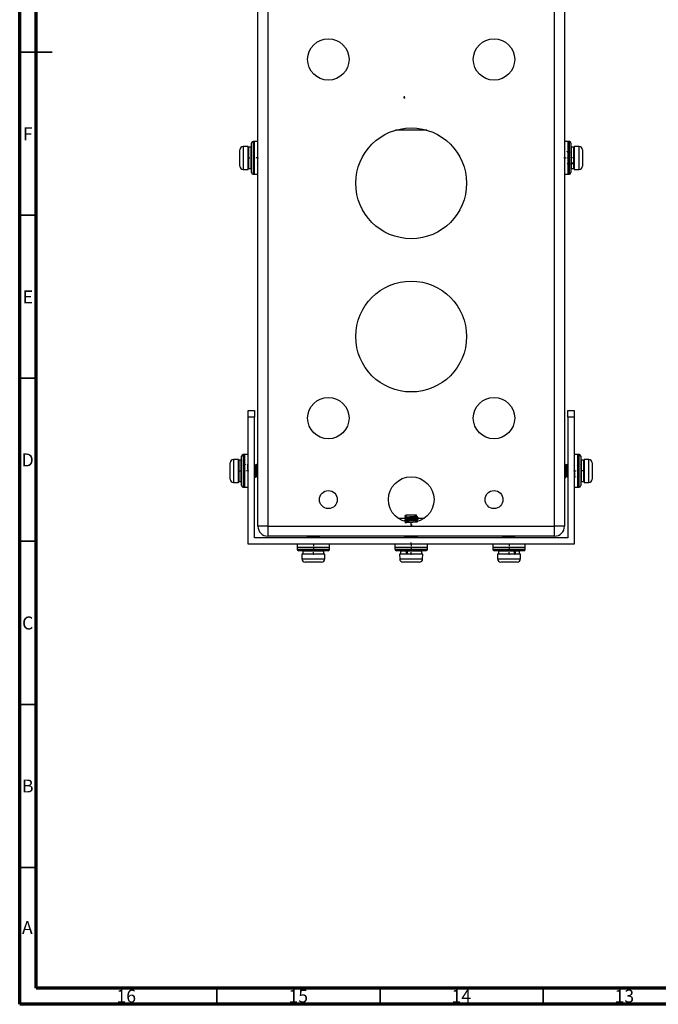
# Model space of a CAD drawing. Units: millimetres. Extents: x 0.015 to 0.898, y 0.005 to 0.589.
# Drawn here: x 0.015 to 0.211, y 0.005 to 0.307 of the extents above; entities that cross this region are included whole.
import ezdxf

# ---------------------------------------------------------------- set-up
doc = ezdxf.new("R2010")
doc.units = ezdxf.units.MM
doc.header["$PDSIZE"] = -1
doc.styles.add('SLDTEXTSTYLE0', font='TXT', dxfattribs={"width": 0.75, "bigfont": 'bigfont'})

msp = doc.modelspace()

# ---------------------------------------------------------------- linework, layer by layer
at = {"color": 7, "linetype": 'Continuous', "lineweight": 70}
for p, q in [((0.015, 0.005), (0.015, 0.589)), ((0.02, 0.01), (0.02, 0.584)), ((0.831, 0.01), (0.02, 0.01)), ((0.836, 0.005), (0.015, 0.005))]:
    msp.add_line(p, q, dxfattribs=at)
at = {"color": 7, "linetype": 'Continuous', "lineweight": 25}
for p, q in [((0.08805, 0.1516), (0.08805, 0.4511)), ((0.09105, 0.4511), (0.09105, 0.1516)), ((0.17905, 0.1516), (0.17905, 0.4511)), ((0.18205, 0.4511), (0.18205, 0.1516)), ((0.13988, 0.2731), (0.13022, 0.2731)), ((0.08605, 0.26838), (0.08605, 0.2691)), ((0.08705, 0.2696), (0.08655, 0.2696)), ((0.08655, 0.2696), (0.08655, 0.2688)), ((0.08655, 0.2688), (0.08655, 0.2596)), ((0.08805, 0.2696), (0.08705, 0.2696)), ((0.08705, 0.26052), (0.08705, 0.2696)), ((0.08705, 0.2688), (0.08705, 0.2696)), ((0.08705, 0.2596), (0.08705, 0.2688)), ((0.18305, 0.2696), (0.18205, 0.2696)), ((0.18355, 0.2696), (0.18305, 0.2696)), ((0.18305, 0.2696), (0.18305, 0.2596)), ((0.18305, 0.2696), (0.18305, 0.26671)), ((0.18355, 0.26671), (0.18355, 0.2696)), ((0.18405, 0.2691), (0.18405, 0.2665)), ((0.08255, 0.26208), (0.08255, 0.26712)), ((0.08505, 0.26814), (0.08353, 0.26812)), ((0.08353, 0.26812), (0.08353, 0.26538)), ((0.08505, 0.26106), (0.08505, 0.26814)), ((0.08595, 0.26785), (0.08515, 0.26785)), ((0.08515, 0.26785), (0.08515, 0.26135)), ((0.08595, 0.26135), (0.08595, 0.26785)), ((0.08605, 0.2601), (0.08605, 0.26838)), ((0.08707, 0.26659), (0.08703, 0.26659)), ((0.18207, 0.26662), (0.18205, 0.26659)), ((0.18305, 0.26671), (0.18305, 0.2596)), ((0.18355, 0.2596), (0.18355, 0.26671)), ((0.18405, 0.2665), (0.18405, 0.2601)), ((0.18495, 0.26785), (0.18415, 0.26785)), ((0.18415, 0.26785), (0.18415, 0.26313)), ((0.18495, 0.26313), (0.18495, 0.26785)), ((0.18657, 0.26812), (0.18505, 0.26814)), ((0.18505, 0.26814), (0.18505, 0.26106)), ((0.18657, 0.26789), (0.18657, 0.26812)), ((0.18657, 0.26108), (0.18657, 0.26789)), ((0.18755, 0.26712), (0.18755, 0.26208)), ((0.08353, 0.26538), (0.08353, 0.26108)), ((0.18415, 0.26313), (0.18495, 0.26313)), ((0.18415, 0.26286), (0.18495, 0.26286)), ((0.18415, 0.26286), (0.18415, 0.26135)), ((0.18495, 0.26135), (0.18495, 0.26286)), ((0.08353, 0.26108), (0.08505, 0.26106)), ((0.08515, 0.26135), (0.08595, 0.26135)), ((0.08705, 0.2596), (0.08705, 0.26052)), ((0.18415, 0.26135), (0.18495, 0.26135)), ((0.18505, 0.26106), (0.18657, 0.26108)), ((0.08655, 0.2596), (0.08705, 0.2596)), ((0.08705, 0.2596), (0.08805, 0.2596)), ((0.18205, 0.2596), (0.18305, 0.2596)), ((0.18305, 0.2596), (0.18355, 0.2596)), ((0.08505, 0.1851), (0.08505, 0.1871)), ((0.08505, 0.1871), (0.08705, 0.1871)), ((0.08705, 0.1851), (0.08505, 0.1851)), ((0.08505, 0.1461), (0.08505, 0.1851)), ((0.08705, 0.1871), (0.08705, 0.1851)), ((0.08705, 0.1481), (0.08705, 0.1851)), ((0.18305, 0.1851), (0.18305, 0.1871)), ((0.18305, 0.1871), (0.18505, 0.1871)), ((0.18505, 0.1851), (0.18305, 0.1851)), ((0.18305, 0.1851), (0.18305, 0.1481)), ((0.18505, 0.1871), (0.18505, 0.1851)), ((0.18505, 0.1851), (0.18505, 0.1461)), ((0.08205, 0.17214), (0.08053, 0.17212)), ((0.08205, 0.16506), (0.08205, 0.17214)), ((0.08305, 0.1641), (0.08305, 0.1731)), ((0.08405, 0.1736), (0.08355, 0.1736)), ((0.08355, 0.1736), (0.08355, 0.1636)), ((0.08505, 0.1736), (0.08405, 0.1736)), ((0.08405, 0.16893), (0.08405, 0.1736)), ((0.08405, 0.1636), (0.08405, 0.1736)), ((0.18605, 0.1736), (0.18505, 0.1736)), ((0.18655, 0.1736), (0.18605, 0.1736)), ((0.18605, 0.1736), (0.18605, 0.16825)), ((0.18605, 0.1736), (0.18605, 0.1636)), ((0.18655, 0.1636), (0.18655, 0.1736)), ((0.18705, 0.1731), (0.18705, 0.1641)), ((0.18957, 0.17212), (0.18805, 0.17214)), ((0.18805, 0.17214), (0.18805, 0.16506)), ((0.07955, 0.16608), (0.07955, 0.17112)), ((0.08053, 0.17212), (0.08053, 0.17193)), ((0.08053, 0.17193), (0.08053, 0.16508)), ((0.08295, 0.17185), (0.08215, 0.17185)), ((0.08215, 0.17185), (0.08215, 0.16535)), ((0.08295, 0.16535), (0.08295, 0.17185)), ((0.0831, 0.17014), (0.08305, 0.17023)), ((0.08505, 0.17046), (0.08496, 0.17062)), ((0.08744, 0.17025), (0.08727, 0.17025)), ((0.08805, 0.17025), (0.08797, 0.17025)), ((0.18249, 0.17025), (0.18231, 0.17025)), ((0.18279, 0.17061), (0.1828, 0.17062)), ((0.18305, 0.17025), (0.18301, 0.17025)), ((0.18304, 0.1702), (0.18305, 0.17014)), ((0.18514, 0.1702), (0.18505, 0.17035)), ((0.18795, 0.17185), (0.18715, 0.17185)), ((0.18715, 0.17185), (0.18715, 0.16535)), ((0.18795, 0.16535), (0.18795, 0.17185)), ((0.18957, 0.16526), (0.18957, 0.17212)), ((0.19055, 0.17112), (0.19055, 0.16608)), ((0.08405, 0.1636), (0.08405, 0.16893)), ((0.08496, 0.167), (0.08505, 0.16685)), ((0.08706, 0.167), (0.08705, 0.16706)), ((0.08705, 0.16695), (0.08709, 0.16695)), ((0.08731, 0.16659), (0.0873, 0.16657)), ((0.08762, 0.16695), (0.08779, 0.16695)), ((0.18205, 0.16695), (0.18213, 0.16695)), ((0.18266, 0.16695), (0.18283, 0.16695)), ((0.18505, 0.16674), (0.18514, 0.16658)), ((0.18605, 0.16825), (0.18605, 0.1636)), ((0.187, 0.16705), (0.18705, 0.16696)), ((0.08053, 0.16508), (0.08205, 0.16506)), ((0.08215, 0.16535), (0.08295, 0.16535)), ((0.08355, 0.1636), (0.08405, 0.1636)), ((0.08405, 0.1636), (0.08505, 0.1636)), ((0.18505, 0.1636), (0.18605, 0.1636)), ((0.18605, 0.1636), (0.18655, 0.1636)), ((0.18715, 0.16535), (0.18795, 0.16535)), ((0.18805, 0.16506), (0.18957, 0.16508)), ((0.18957, 0.16508), (0.18957, 0.16526)), ((0.13099, 0.1541), (0.13305, 0.1541)), ((0.1334, 0.15496), (0.1331, 0.15478)), ((0.1331, 0.15478), (0.1331, 0.15469)), ((0.1331, 0.15469), (0.1334, 0.15451)), ((0.1334, 0.1551), (0.1334, 0.15434)), ((0.1334, 0.1551), (0.13664, 0.1551)), ((0.13664, 0.1551), (0.1367, 0.1551)), ((0.1367, 0.15468), (0.1367, 0.1551)), ((0.1367, 0.15398), (0.1367, 0.15415)), ((0.1367, 0.1541), (0.13911, 0.1541)), ((0.09105, 0.1516), (0.08805, 0.1516)), ((0.09105, 0.1516), (0.17905, 0.1516)), ((0.09105, 0.1516), (0.09105, 0.1486)), ((0.1334, 0.1538), (0.1334, 0.15364)), ((0.1334, 0.1531), (0.1334, 0.153)), ((0.1367, 0.15328), (0.1367, 0.15345)), ((0.13706, 0.15307), (0.13705, 0.15306)), ((0.17905, 0.1486), (0.17905, 0.1516)), ((0.18205, 0.1516), (0.17905, 0.1516)), ((0.18305, 0.1481), (0.08705, 0.1481)), ((0.17905, 0.1486), (0.09105, 0.1486)), ((0.1034, 0.14839), (0.1034, 0.14822)), ((0.1067, 0.14857), (0.1067, 0.1486)), ((0.13317, 0.1486), (0.13303, 0.14852)), ((0.1334, 0.1482), (0.1334, 0.1481)), ((0.13669, 0.14854), (0.13679, 0.1486)), ((0.1367, 0.14838), (0.1367, 0.14855)), ((0.1667, 0.14827), (0.1667, 0.14844)), ((0.18505, 0.1461), (0.08505, 0.1461)), ((0.10005, 0.1461), (0.10005, 0.1451)), ((0.10005, 0.1451), (0.10005, 0.1446)), ((0.10992, 0.1451), (0.10005, 0.1451)), ((0.10208, 0.1451), (0.10005, 0.1451)), ((0.11005, 0.1451), (0.10208, 0.1451)), ((0.11005, 0.1451), (0.10992, 0.1451)), ((0.11005, 0.1451), (0.11005, 0.1461)), ((0.11005, 0.1446), (0.11005, 0.1451)), ((0.13005, 0.1461), (0.13005, 0.1451)), ((0.13005, 0.1451), (0.13005, 0.1446)), ((0.14005, 0.1451), (0.13005, 0.1451)), ((0.13752, 0.1451), (0.13005, 0.1451)), ((0.14005, 0.1451), (0.13752, 0.1451)), ((0.14005, 0.1451), (0.14005, 0.1461)), ((0.14005, 0.1446), (0.14005, 0.1451)), ((0.16005, 0.1461), (0.16005, 0.1451)), ((0.16005, 0.1451), (0.16005, 0.1446)), ((0.17005, 0.1451), (0.16005, 0.1451)), ((0.17005, 0.1451), (0.17005, 0.1461)), ((0.17005, 0.1446), (0.17005, 0.1451)), ((0.10005, 0.1446), (0.10208, 0.1446)), ((0.10237, 0.1441), (0.10055, 0.1441)), ((0.10151, 0.1431), (0.10153, 0.14158)), ((0.10859, 0.1431), (0.10151, 0.1431)), ((0.1018, 0.144), (0.1018, 0.1432)), ((0.1083, 0.144), (0.1018, 0.144)), ((0.1018, 0.1432), (0.1083, 0.1432)), ((0.10208, 0.1446), (0.11005, 0.1446)), ((0.10955, 0.1441), (0.10237, 0.1441)), ((0.1083, 0.1432), (0.1083, 0.144)), ((0.10857, 0.14158), (0.10859, 0.1431)), ((0.13005, 0.1446), (0.13752, 0.1446)), ((0.13727, 0.1441), (0.13055, 0.1441)), ((0.13151, 0.1431), (0.13153, 0.14158)), ((0.13859, 0.1431), (0.13151, 0.1431)), ((0.1318, 0.144), (0.1318, 0.1432)), ((0.13354, 0.144), (0.1318, 0.144)), ((0.1318, 0.1432), (0.13354, 0.1432)), ((0.13354, 0.144), (0.13354, 0.1432)), ((0.13382, 0.144), (0.13382, 0.1432)), ((0.1383, 0.144), (0.13382, 0.144)), ((0.13382, 0.1432), (0.1383, 0.1432)), ((0.13955, 0.1441), (0.13727, 0.1441)), ((0.13752, 0.1446), (0.14005, 0.1446)), ((0.1383, 0.1432), (0.1383, 0.144)), ((0.13857, 0.14158), (0.13859, 0.1431)), ((0.16005, 0.1446), (0.17004, 0.1446)), ((0.16955, 0.1441), (0.16055, 0.1441)), ((0.16151, 0.1431), (0.16153, 0.14158)), ((0.16239, 0.1431), (0.16151, 0.1431)), ((0.1618, 0.144), (0.1618, 0.1432)), ((0.16666, 0.144), (0.1618, 0.144)), ((0.1618, 0.1432), (0.16666, 0.1432)), ((0.16859, 0.1431), (0.16239, 0.1431)), ((0.16666, 0.144), (0.16666, 0.1432)), ((0.16692, 0.144), (0.16692, 0.1432)), ((0.1683, 0.144), (0.16692, 0.144)), ((0.16692, 0.1432), (0.1683, 0.1432)), ((0.1683, 0.1432), (0.1683, 0.144)), ((0.16857, 0.14158), (0.16859, 0.1431)), ((0.17004, 0.1446), (0.17005, 0.1446)), ((0.10153, 0.14158), (0.10374, 0.14158)), ((0.10757, 0.1406), (0.10253, 0.1406)), ((0.10374, 0.14158), (0.10857, 0.14158)), ((0.13153, 0.14158), (0.13843, 0.14158)), ((0.13757, 0.1406), (0.13253, 0.1406)), ((0.13843, 0.14158), (0.13857, 0.14158)), ((0.16153, 0.14158), (0.16857, 0.14158)), ((0.16316, 0.1406), (0.16253, 0.1406)), ((0.16757, 0.1406), (0.16316, 0.1406))]:
    msp.add_line(p, q, dxfattribs=at)
at = {"color": 7, "linetype": 'Continuous', "lineweight": 35}
for p, q in [((0.015, 0.297), (0.025, 0.297)), ((0.02, 0.297), (0.015, 0.297)), ((0.02, 0.247), (0.015, 0.247)), ((0.02, 0.197), (0.015, 0.197)), ((0.02, 0.147), (0.015, 0.147)), ((0.02, 0.097), (0.015, 0.097)), ((0.02, 0.047), (0.015, 0.047)), ((0.0755, 0.01), (0.0755, 0.005)), ((0.1255, 0.01), (0.1255, 0.005)), ((0.1755, 0.01), (0.1755, 0.005))]:
    msp.add_line(p, q, dxfattribs=at)
at = {"color": 7, "linetype": 'Continuous'}
for p, q in [((0.133, 0.28301), (0.13273, 0.28301)), ((0.133, 0.28301), (0.133, 0.28355)), ((0.08505, 0.2646), (0.08505, 0.26454)), ((0.08505, 0.2646), (0.08559, 0.2646)), ((0.08705, 0.2646), (0.08651, 0.2646)), ((0.08705, 0.2646), (0.08705, 0.26474)), ((0.08805, 0.2646), (0.08751, 0.2646)), ((0.08805, 0.2646), (0.08805, 0.26475)), ((0.18205, 0.2646), (0.18205, 0.2648)), ((0.18205, 0.2646), (0.18259, 0.2646)), ((0.18305, 0.2646), (0.18305, 0.26435)), ((0.18305, 0.2646), (0.18359, 0.2646)), ((0.18505, 0.2646), (0.18451, 0.2646)), ((0.18505, 0.2646), (0.18505, 0.26435)), ((0.08205, 0.1686), (0.08205, 0.16834)), ((0.08205, 0.1686), (0.08259, 0.1686)), ((0.08405, 0.1686), (0.08351, 0.1686)), ((0.08405, 0.1686), (0.08405, 0.16848)), ((0.08505, 0.1686), (0.08451, 0.1686)), ((0.08505, 0.1686), (0.08505, 0.16887)), ((0.18505, 0.1686), (0.18505, 0.16833)), ((0.18505, 0.1686), (0.18559, 0.1686)), ((0.18605, 0.1686), (0.18605, 0.16872)), ((0.18605, 0.1686), (0.18659, 0.1686)), ((0.18805, 0.1686), (0.18751, 0.1686)), ((0.18805, 0.1686), (0.18805, 0.16885)), ((0.13505, 0.1521), (0.13505, 0.15264)), ((0.13505, 0.1521), (0.13532, 0.1521)), ((0.10505, 0.1451), (0.10483, 0.1451)), ((0.10505, 0.1461), (0.10499, 0.1461)), ((0.10505, 0.1461), (0.10505, 0.14556)), ((0.10505, 0.1451), (0.10505, 0.14456)), ((0.13505, 0.1461), (0.13478, 0.1461)), ((0.13505, 0.1451), (0.13482, 0.1451)), ((0.13505, 0.1461), (0.13505, 0.14664)), ((0.13505, 0.1461), (0.13526, 0.1461)), ((0.13505, 0.1461), (0.13505, 0.14556)), ((0.13505, 0.1451), (0.13505, 0.14456)), ((0.16505, 0.1451), (0.16504, 0.1451)), ((0.16505, 0.1461), (0.16531, 0.1461)), ((0.16505, 0.1461), (0.16505, 0.14556)), ((0.16505, 0.1451), (0.16505, 0.14456)), ((0.10505, 0.1431), (0.10501, 0.1431)), ((0.10505, 0.1431), (0.10505, 0.14364)), ((0.13505, 0.1431), (0.13479, 0.1431)), ((0.13505, 0.1431), (0.13505, 0.14364)), ((0.16505, 0.1431), (0.16485, 0.1431)), ((0.16505, 0.1431), (0.16505, 0.14364))]:
    msp.add_line(p, q, dxfattribs=at)
at = {"color": 7, "linetype": 'Continuous', "lineweight": 25}
for centre, radius in [((0.10965, 0.2948), 0.00635), ((0.16045, 0.2948), 0.00635), ((0.13505, 0.2568), 0.017), ((0.13505, 0.2098), 0.017), ((0.10965, 0.1848), 0.00635), ((0.16045, 0.1848), 0.00635), ((0.13505, 0.1598), 0.007), ((0.10965, 0.1598), 0.00275), ((0.16045, 0.1598), 0.00275)]:
    msp.add_circle(centre, radius, dxfattribs=at)
for centre, radius, start, end in [((0.08655, 0.2691), 0.0005, 90, 180), ((0.18355, 0.2691), 0.0005, 0, 90), ((0.08355, 0.26712), 0.001, 91, 180), ((0.08515, 0.26775), 0.0001, 90, 180), ((0.08595, 0.26775), 0.0001, 0, 90), ((0.18415, 0.26775), 0.0001, 90, 180), ((0.18495, 0.26775), 0.0001, 0, 90), ((0.18655, 0.26712), 0.001, 0, 89), ((0.08355, 0.26208), 0.001, 180, 269), ((0.08515, 0.26145), 0.0001, 180, 270), ((0.08595, 0.26145), 0.0001, 270, 0), ((0.08655, 0.2601), 0.0005, 180, 270), ((0.18355, 0.2601), 0.0005, 270, 0), ((0.18415, 0.26145), 0.0001, 180, 270), ((0.18495, 0.26145), 0.0001, 270, 0), ((0.18655, 0.26208), 0.001, 271, 0), ((0.08355, 0.1731), 0.0005, 90, 180), ((0.18655, 0.1731), 0.0005, 0, 90), ((0.08055, 0.17112), 0.001, 91, 180), ((0.08215, 0.17175), 0.0001, 90, 180), ((0.08295, 0.17175), 0.0001, 0, 90), ((0.18715, 0.17175), 0.0001, 90, 180), ((0.18795, 0.17175), 0.0001, 0, 90), ((0.18955, 0.17112), 0.001, 0, 89), ((0.08055, 0.16608), 0.001, 180, 269), ((0.08215, 0.16545), 0.0001, 180, 270), ((0.08295, 0.16545), 0.0001, 270, 0), ((0.08355, 0.1641), 0.0005, 180, 270), ((0.18655, 0.1641), 0.0005, 270, 0), ((0.18715, 0.16545), 0.0001, 180, 270), ((0.18795, 0.16545), 0.0001, 270, 0), ((0.18955, 0.16608), 0.001, 271, 0), ((0.09105, 0.1516), 0.003, 180, 270), ((0.17905, 0.1516), 0.003, 270, 0), ((0.10055, 0.1446), 0.0005, 180, 270), ((0.1082, 0.144), 0.0001, 0, 90), ((0.1082, 0.1432), 0.0001, 270, 0), ((0.10955, 0.1446), 0.0005, 270, 0), ((0.13055, 0.1446), 0.0005, 180, 270), ((0.1319, 0.144), 0.0001, 90, 180), ((0.1319, 0.1432), 0.0001, 180, 270), ((0.1382, 0.144), 0.0001, 0, 90), ((0.1382, 0.1432), 0.0001, 270, 0), ((0.13955, 0.1446), 0.0005, 270, 0), ((0.16055, 0.1446), 0.0005, 180, 270), ((0.1619, 0.144), 0.0001, 90, 180), ((0.1619, 0.1432), 0.0001, 180, 270), ((0.1682, 0.144), 0.0001, 0, 90), ((0.1682, 0.1432), 0.0001, 270, 0), ((0.16955, 0.1446), 0.0005, 270, 0), ((0.10253, 0.1416), 0.001, 181, 270), ((0.10757, 0.1416), 0.001, 270, 359), ((0.13253, 0.1416), 0.001, 181, 270), ((0.13757, 0.1416), 0.001, 270, 359), ((0.16253, 0.1416), 0.001, 181, 270), ((0.16757, 0.1416), 0.001, 270, 359)]:
    msp.add_arc(centre, radius, start, end, dxfattribs=at)
for points, knots in [([(0.1831, 0.26624), (0.18306, 0.2663), (0.18299, 0.26643), (0.18291, 0.26656), (0.18288, 0.26662)], [0, 0, 0, 0, 0.497797, 1, 1, 1, 1]), ([(0.18409, 0.26649), (0.18408, 0.26647), (0.18404, 0.26639), (0.18399, 0.26631), (0.18395, 0.26625)], [0, 0, 0, 0, 0.237882, 1, 1, 1, 1]), ([(0.08786, 0.26296), (0.0879, 0.2629), (0.08796, 0.26279), (0.08803, 0.26268), (0.08805, 0.26264)], [0, 0, 0, 0, 0.589992, 1, 1, 1, 1]), ([(0.1829, 0.26296), (0.18294, 0.26289), (0.18301, 0.26277), (0.18308, 0.26264), (0.18312, 0.26258)], [0, 0, 0, 0, 0.499845, 1, 1, 1, 1]), ([(0.18305, 0.26308), (0.18306, 0.26298), (0.18308, 0.26271), (0.18311, 0.26254), (0.18313, 0.26259), (0.18313, 0.26259)], [0, 0, 0, 0, 0.335634, 0.885041, 1, 1, 1, 1]), ([(0.1839, 0.26259), (0.18394, 0.26265), (0.18399, 0.26274), (0.18404, 0.26282), (0.18405, 0.26284)], [0, 0, 0, 0, 0.737436, 1, 1, 1, 1]), ([(0.18415, 0.26313), (0.18414, 0.26313), (0.18412, 0.26313), (0.18409, 0.26314), (0.18407, 0.26316), (0.18405, 0.26318), (0.18405, 0.26319), (0.18405, 0.2632)], [0, 0, 0, 0, 0.206949, 0.413809, 0.623206, 0.838292, 1, 1, 1, 1]), ([(0.18405, 0.26293), (0.18405, 0.26292), (0.18405, 0.26291), (0.18407, 0.26289), (0.1841, 0.26287), (0.18413, 0.26287), (0.18414, 0.26286), (0.18415, 0.26286)], [0, 0, 0, 0, 0.217701, 0.435444, 0.651988, 0.86625, 1, 1, 1, 1]), ([(0.18505, 0.2632), (0.18505, 0.26319), (0.18505, 0.26317), (0.18503, 0.26315), (0.185, 0.26314), (0.18497, 0.26313), (0.18496, 0.26313), (0.18495, 0.26313)], [0, 0, 0, 0, 0.223029, 0.446177, 0.665827, 0.879145, 1, 1, 1, 1]), ([(0.18495, 0.26286), (0.18496, 0.26287), (0.18498, 0.26287), (0.18501, 0.26288), (0.18504, 0.26289), (0.18505, 0.26291), (0.18505, 0.26293), (0.18505, 0.26293)], [0, 0, 0, 0, 0.211806, 0.423578, 0.636334, 0.851241, 1, 1, 1, 1]), ([(0.08609, 0.2626), (0.08609, 0.26259), (0.08608, 0.26251), (0.08606, 0.2626), (0.08604, 0.26268)], [0, 0, 0, 0, 0.1082416, 1, 1, 1, 1]), ([(0.08415, 0.17062), (0.08411, 0.17056), (0.08404, 0.17043), (0.08397, 0.17031), (0.08393, 0.17025)], [0, 0, 0, 0, 0.513814, 1, 1, 1, 1]), ([(0.08505, 0.16827), (0.08505, 0.16832), (0.08503, 0.16861), (0.085, 0.16919), (0.08496, 0.16989), (0.08491, 0.17039), (0.08488, 0.17064), (0.08486, 0.1706), (0.08486, 0.17059)], [0, 0, 0, 0, 0.04311, 0.259402, 0.481128, 0.705018, 0.920351, 1, 1, 1, 1]), ([(0.08505, 0.16979), (0.08505, 0.16981), (0.08503, 0.17007), (0.085, 0.17037), (0.08497, 0.17063), (0.08496, 0.1706), (0.08496, 0.1706)], [0, 0, 0, 0, 0.046409, 0.502564, 0.941284, 1, 1, 1, 1]), ([(0.08728, 0.16667), (0.08727, 0.1667), (0.08725, 0.16678), (0.08722, 0.16721), (0.08717, 0.16788), (0.08713, 0.16866), (0.08709, 0.1694), (0.08706, 0.16978), (0.08705, 0.16995)], [0, 0, 0, 0, 0.1026, 0.283925, 0.470641, 0.658339, 0.839228, 1, 1, 1, 1]), ([(0.08728, 0.17024), (0.08724, 0.1703), (0.08717, 0.17043), (0.08709, 0.17056), (0.08706, 0.17062)], [0, 0, 0, 0, 0.499826, 1, 1, 1, 1]), ([(0.0874, 0.16659), (0.08739, 0.16658), (0.08738, 0.16654), (0.08734, 0.16675), (0.0873, 0.1672), (0.08726, 0.16788), (0.08722, 0.16866), (0.08718, 0.16943), (0.08713, 0.17008), (0.08709, 0.17051), (0.08707, 0.17057), (0.08706, 0.1706)], [0, 0, 0, 0, 0.0215961, 0.1494391, 0.2722268, 0.3986653, 0.5257689, 0.6482617, 0.7757809, 0.9015252, 1, 1, 1, 1]), ([(0.08762, 0.16697), (0.08761, 0.16697), (0.08758, 0.16697), (0.08755, 0.16718), (0.08752, 0.16756), (0.08748, 0.16805), (0.08744, 0.16861), (0.0874, 0.16917), (0.08736, 0.16966), (0.08732, 0.17003), (0.0873, 0.17022), (0.08728, 0.17022), (0.08728, 0.17022)], [0, 0, 0, 0, 0.07473, 0.186271, 0.297799, 0.409262, 0.520794, 0.632332, 0.743796, 0.855318, 0.966863, 1, 1, 1, 1]), ([(0.08765, 0.17062), (0.08761, 0.17056), (0.08754, 0.17043), (0.08747, 0.17031), (0.08743, 0.17025)], [0, 0, 0, 0, 0.512998, 1, 1, 1, 1]), ([(0.08776, 0.167), (0.08775, 0.16705), (0.08773, 0.16715), (0.0877, 0.16746), (0.08767, 0.16785), (0.08763, 0.16831), (0.0876, 0.16878), (0.08757, 0.16924), (0.08754, 0.16965), (0.0875, 0.16998), (0.08747, 0.17018), (0.08745, 0.17027), (0.08744, 0.17024), (0.08744, 0.17024)], [0, 0, 0, 0, 0.099264, 0.195707, 0.295, 0.396333, 0.495461, 0.591978, 0.692449, 0.793492, 0.890944, 0.988812, 1, 1, 1, 1]), ([(0.08801, 0.16661), (0.088, 0.1666), (0.08798, 0.1666), (0.08794, 0.16692), (0.0879, 0.16748), (0.08785, 0.16822), (0.08781, 0.16901), (0.08777, 0.16974), (0.08772, 0.1703), (0.08769, 0.17062), (0.08766, 0.17061), (0.08765, 0.1706)], [0, 0, 0, 0, 0.075147, 0.194272, 0.310281, 0.430985, 0.548443, 0.665891, 0.786596, 0.90261, 1, 1, 1, 1]), ([(0.08805, 0.16676), (0.08804, 0.16682), (0.08802, 0.16697), (0.08799, 0.16749), (0.08794, 0.16821), (0.0879, 0.16901), (0.08786, 0.16974), (0.08781, 0.17029), (0.08778, 0.1706), (0.08776, 0.1706), (0.08775, 0.17059)], [0, 0, 0, 0, 0.082283, 0.218903, 0.361052, 0.499378, 0.637693, 0.779843, 0.916469, 1, 1, 1, 1]), ([(0.08798, 0.17024), (0.08794, 0.1703), (0.08787, 0.17043), (0.08779, 0.17056), (0.08776, 0.17062)], [0, 0, 0, 0, 0.499787, 1, 1, 1, 1]), ([(0.08805, 0.16976), (0.08805, 0.1698), (0.08803, 0.16998), (0.08801, 0.17016), (0.08799, 0.17021), (0.08798, 0.17022)], [0, 0, 0, 0, 0.130968, 0.629268, 1, 1, 1, 1]), ([(0.18205, 0.17043), (0.18206, 0.17038), (0.18208, 0.17023), (0.18212, 0.1697), (0.18216, 0.16898), (0.1822, 0.16819), (0.18224, 0.16745), (0.18229, 0.1669), (0.18232, 0.16659), (0.18235, 0.1666), (0.18235, 0.16661)], [0, 0, 0, 0, 0.082364, 0.219118, 0.361407, 0.499869, 0.63832, 0.78061, 0.91737, 1, 1, 1, 1]), ([(0.18209, 0.17059), (0.1821, 0.1706), (0.18213, 0.1706), (0.18216, 0.17028), (0.1822, 0.16971), (0.18225, 0.16898), (0.18229, 0.16819), (0.18233, 0.16745), (0.18238, 0.1669), (0.18241, 0.16657), (0.18244, 0.16659), (0.18245, 0.1666)], [0, 0, 0, 0, 0.0759607, 0.1950746, 0.311072, 0.4317639, 0.5492106, 0.6666469, 0.7873404, 0.9033429, 1, 1, 1, 1]), ([(0.18234, 0.1702), (0.1823, 0.17026), (0.18223, 0.17038), (0.18216, 0.1705), (0.18212, 0.17057)], [0, 0, 0, 0, 0.499089, 1, 1, 1, 1]), ([(0.18234, 0.1702), (0.18235, 0.17014), (0.18237, 0.17004), (0.1824, 0.16974), (0.18243, 0.16935), (0.18247, 0.16889), (0.1825, 0.16841), (0.18253, 0.16795), (0.18256, 0.16754), (0.1826, 0.16721), (0.18263, 0.16702), (0.18265, 0.16693), (0.18266, 0.16695), (0.18266, 0.16696)], [0, 0, 0, 0, 0.0995582, 0.1960666, 0.2954282, 0.3968297, 0.4960252, 0.5926082, 0.6931481, 0.7942598, 0.8917788, 0.9897136, 1, 1, 1, 1]), ([(0.1827, 0.17062), (0.18266, 0.17056), (0.18259, 0.17043), (0.18251, 0.17031), (0.18248, 0.17025)], [0, 0, 0, 0, 0.511696, 1, 1, 1, 1]), ([(0.18249, 0.17023), (0.18249, 0.17023), (0.18252, 0.17023), (0.18255, 0.17001), (0.18259, 0.16964), (0.18263, 0.16914), (0.18267, 0.16858), (0.1827, 0.16802), (0.18274, 0.16753), (0.18278, 0.16717), (0.1828, 0.16698), (0.18282, 0.16698), (0.18282, 0.16698)], [0, 0, 0, 0, 0.075598, 0.187133, 0.298655, 0.410114, 0.52164, 0.633172, 0.744631, 0.856147, 0.967687, 1, 1, 1, 1]), ([(0.18271, 0.17061), (0.18271, 0.17061), (0.18272, 0.17066), (0.18276, 0.17045), (0.1828, 0.16999), (0.18284, 0.16931), (0.18289, 0.16853), (0.18292, 0.16776), (0.18297, 0.16712), (0.18301, 0.16669), (0.18303, 0.16663), (0.18304, 0.1666)], [0, 0, 0, 0, 0.022475, 0.150308, 0.273086, 0.399515, 0.526608, 0.649092, 0.776601, 0.902335, 1, 1, 1, 1]), ([(0.18304, 0.1702), (0.183, 0.17026), (0.18293, 0.17038), (0.18286, 0.1705), (0.18282, 0.17057)], [0, 0, 0, 0, 0.49898, 1, 1, 1, 1]), ([(0.18282, 0.17053), (0.18283, 0.1705), (0.18285, 0.17042), (0.18288, 0.16998), (0.18293, 0.16931), (0.18297, 0.16854), (0.18301, 0.16779), (0.18304, 0.16742), (0.18305, 0.16724)], [0, 0, 0, 0, 0.103158, 0.28437, 0.47097, 0.658551, 0.839328, 1, 1, 1, 1]), ([(0.18619, 0.17062), (0.18616, 0.17056), (0.18609, 0.17043), (0.18601, 0.17031), (0.18598, 0.17025)], [0, 0, 0, 0, 0.513524, 1, 1, 1, 1]), ([(0.18699, 0.17059), (0.187, 0.1706), (0.18702, 0.17062), (0.18704, 0.17045), (0.18705, 0.17034)], [0, 0, 0, 0, 0.413068, 1, 1, 1, 1]), ([(0.08311, 0.16661), (0.0831, 0.1666), (0.08308, 0.16658), (0.08306, 0.16675), (0.08305, 0.16685)], [0, 0, 0, 0, 0.409959, 1, 1, 1, 1]), ([(0.08391, 0.16658), (0.08394, 0.16664), (0.08402, 0.16677), (0.08409, 0.16689), (0.08412, 0.16695)], [0, 0, 0, 0, 0.5135677, 1, 1, 1, 1]), ([(0.08706, 0.167), (0.0871, 0.16694), (0.08717, 0.16682), (0.08724, 0.16669), (0.08728, 0.16663)], [0, 0, 0, 0, 0.4989781, 1, 1, 1, 1]), ([(0.08741, 0.16658), (0.08744, 0.16664), (0.08751, 0.16676), (0.08759, 0.16689), (0.08762, 0.16695)], [0, 0, 0, 0, 0.511705, 1, 1, 1, 1]), ([(0.08776, 0.167), (0.0878, 0.16694), (0.08787, 0.16682), (0.08794, 0.16669), (0.08798, 0.16663)], [0, 0, 0, 0, 0.4990877, 1, 1, 1, 1]), ([(0.18205, 0.16743), (0.18205, 0.1674), (0.18207, 0.16721), (0.18209, 0.16703), (0.18212, 0.16699), (0.18213, 0.16698)], [0, 0, 0, 0, 0.131516, 0.631903, 1, 1, 1, 1]), ([(0.18212, 0.16696), (0.18216, 0.16689), (0.18223, 0.16677), (0.18231, 0.16664), (0.18235, 0.16658)], [0, 0, 0, 0, 0.499786, 1, 1, 1, 1]), ([(0.18245, 0.16658), (0.18249, 0.16664), (0.18256, 0.16676), (0.18263, 0.16689), (0.18267, 0.16695)], [0, 0, 0, 0, 0.513044, 1, 1, 1, 1]), ([(0.18282, 0.16696), (0.18286, 0.1669), (0.18293, 0.16677), (0.18301, 0.16664), (0.18304, 0.16658)], [0, 0, 0, 0, 0.499826, 1, 1, 1, 1]), ([(0.18505, 0.16892), (0.18505, 0.16887), (0.18507, 0.16858), (0.1851, 0.168), (0.18514, 0.1673), (0.18519, 0.1668), (0.18522, 0.16656), (0.18524, 0.1666), (0.18524, 0.1666)], [0, 0, 0, 0, 0.043176, 0.259802, 0.481869, 0.706105, 0.921769, 1, 1, 1, 1]), ([(0.18505, 0.16741), (0.18505, 0.16738), (0.18507, 0.16712), (0.1851, 0.16681), (0.18513, 0.16656), (0.18515, 0.1666), (0.18516, 0.1666)], [0, 0, 0, 0, 0.042064, 0.455505, 0.853145, 1, 1, 1, 1]), ([(0.18595, 0.16658), (0.18599, 0.16664), (0.18606, 0.16676), (0.18613, 0.16689), (0.18617, 0.16695)], [0, 0, 0, 0, 0.513858, 1, 1, 1, 1]), ([(0.13341, 0.15434), (0.13335, 0.15431), (0.13322, 0.15423), (0.1331, 0.15416), (0.13303, 0.15412)], [0, 0, 0, 0, 0.499804, 1, 1, 1, 1]), ([(0.13704, 0.15446), (0.13705, 0.15445), (0.13707, 0.15443), (0.13678, 0.1544), (0.13625, 0.15435), (0.13552, 0.15431), (0.13474, 0.15427), (0.13399, 0.15422), (0.13341, 0.15419), (0.13306, 0.15415), (0.13306, 0.15412), (0.13305, 0.15411)], [0, 0, 0, 0, 0.061369, 0.180861, 0.30506, 0.425579, 0.546692, 0.670795, 0.789989, 0.912733, 1, 1, 1, 1]), ([(0.13704, 0.15437), (0.13705, 0.15437), (0.13707, 0.15434), (0.13678, 0.15431), (0.13625, 0.15427), (0.13552, 0.15422), (0.13474, 0.15418), (0.13399, 0.15414), (0.13341, 0.1541), (0.13306, 0.15406), (0.13306, 0.15403), (0.13305, 0.15402)], [0, 0, 0, 0, 0.062138, 0.181631, 0.305832, 0.426353, 0.547468, 0.671572, 0.790768, 0.913513, 1, 1, 1, 1]), ([(0.13306, 0.15404), (0.13312, 0.15401), (0.13324, 0.15393), (0.13337, 0.15386), (0.13343, 0.15382)], [0, 0, 0, 0, 0.500032, 1, 1, 1, 1]), ([(0.13668, 0.15468), (0.13668, 0.15467), (0.1367, 0.15466), (0.13654, 0.15463), (0.1362, 0.15459), (0.13573, 0.15455), (0.13518, 0.15452), (0.13462, 0.15448), (0.1341, 0.15444), (0.1337, 0.1544), (0.13347, 0.15437), (0.13344, 0.15435), (0.13344, 0.15434)], [0, 0, 0, 0, 0.047009, 0.159004, 0.270941, 0.382952, 0.494957, 0.606894, 0.718896, 0.83091, 0.942848, 1, 1, 1, 1]), ([(0.13668, 0.15414), (0.13667, 0.15414), (0.13664, 0.15412), (0.13645, 0.15409), (0.13614, 0.15406), (0.13573, 0.15402), (0.13528, 0.154), (0.1348, 0.15396), (0.13434, 0.15393), (0.13394, 0.1539), (0.13364, 0.15387), (0.13347, 0.15384), (0.13345, 0.15383), (0.13344, 0.15383)], [0, 0, 0, 0, 0.067923, 0.166766, 0.26893, 0.370171, 0.467517, 0.567962, 0.670297, 0.770239, 0.86781, 0.969388, 1, 1, 1, 1]), ([(0.13669, 0.15414), (0.13676, 0.15418), (0.13688, 0.15425), (0.13701, 0.15433), (0.13707, 0.15436)], [0, 0, 0, 0, 0.499815, 1, 1, 1, 1]), ([(0.13707, 0.15447), (0.13701, 0.15451), (0.13688, 0.15458), (0.13676, 0.15465), (0.1367, 0.15469)], [0, 0, 0, 0, 0.51554, 1, 1, 1, 1]), ([(0.13703, 0.15377), (0.13705, 0.15377), (0.13712, 0.15375), (0.13695, 0.15372), (0.13652, 0.15367), (0.13586, 0.15363), (0.13508, 0.15359), (0.13431, 0.15354), (0.13363, 0.1535), (0.13319, 0.15346), (0.13299, 0.15343), (0.13303, 0.15341), (0.13304, 0.15341)], [0, 0, 0, 0, 0.042554, 0.157516, 0.276206, 0.395161, 0.510006, 0.629617, 0.747211, 0.86295, 0.982888, 1, 1, 1, 1]), ([(0.13341, 0.15364), (0.13335, 0.15361), (0.13322, 0.15353), (0.1331, 0.15346), (0.13303, 0.15342)], [0, 0, 0, 0, 0.4997431, 1, 1, 1, 1]), ([(0.13306, 0.15334), (0.13312, 0.15331), (0.13324, 0.15323), (0.13337, 0.15316), (0.13343, 0.15312)], [0, 0, 0, 0, 0.500127, 1, 1, 1, 1]), ([(0.13704, 0.15296), (0.13704, 0.15296), (0.13704, 0.15294), (0.13673, 0.15291), (0.13617, 0.15286), (0.13543, 0.15282), (0.13464, 0.15278), (0.13391, 0.15273), (0.13336, 0.15269), (0.13308, 0.15266), (0.13307, 0.15265), (0.13307, 0.15264)], [0, 0, 0, 0, 0.0556157, 0.1869234, 0.3227253, 0.4536611, 0.586951, 0.722332, 0.8523407, 0.9871246, 1, 1, 1, 1]), ([(0.13708, 0.15367), (0.13704, 0.15366), (0.13697, 0.15363), (0.13651, 0.15359), (0.13586, 0.15354), (0.13508, 0.1535), (0.1343, 0.15346), (0.13364, 0.15341), (0.1332, 0.15338), (0.13312, 0.15335), (0.13309, 0.15334)], [0, 0, 0, 0, 0.127897, 0.259942, 0.392282, 0.520048, 0.653118, 0.783943, 0.912705, 1, 1, 1, 1]), ([(0.13669, 0.15398), (0.13668, 0.15397), (0.13666, 0.15395), (0.13642, 0.15391), (0.13602, 0.15387), (0.13551, 0.15383), (0.13494, 0.1538), (0.13439, 0.15376), (0.13391, 0.15372), (0.13358, 0.15369), (0.13342, 0.15366), (0.13342, 0.15364), (0.13342, 0.15364)], [0, 0, 0, 0, 0.093926, 0.205976, 0.318023, 0.430171, 0.542236, 0.654286, 0.766433, 0.878513, 0.990566, 1, 1, 1, 1]), ([(0.13668, 0.15344), (0.13667, 0.15344), (0.13664, 0.15342), (0.13645, 0.15339), (0.13614, 0.15336), (0.13573, 0.15332), (0.13528, 0.1533), (0.1348, 0.15326), (0.13434, 0.15323), (0.13394, 0.1532), (0.13364, 0.15317), (0.13347, 0.15314), (0.13345, 0.15313), (0.13344, 0.15313)], [0, 0, 0, 0, 0.067891, 0.166734, 0.268897, 0.370139, 0.467484, 0.567929, 0.670264, 0.770206, 0.867777, 0.969355, 1, 1, 1, 1]), ([(0.13702, 0.15303), (0.13694, 0.15302), (0.13677, 0.153), (0.13639, 0.15297), (0.1362, 0.15295)], [0, 0, 0, 0, 0.525385, 1, 1, 1, 1]), ([(0.13669, 0.15344), (0.13676, 0.15348), (0.13688, 0.15355), (0.13701, 0.15363), (0.13707, 0.15366)], [0, 0, 0, 0, 0.499659, 1, 1, 1, 1]), ([(0.13707, 0.15377), (0.137, 0.15381), (0.13688, 0.15388), (0.13676, 0.15395), (0.1367, 0.15399)], [0, 0, 0, 0, 0.518512, 1, 1, 1, 1]), ([(0.13707, 0.15307), (0.13701, 0.15311), (0.13688, 0.15318), (0.13676, 0.15325), (0.1367, 0.15329)], [0, 0, 0, 0, 0.516113, 1, 1, 1, 1]), ([(0.10303, 0.1486), (0.1031, 0.14856), (0.10322, 0.14849), (0.10334, 0.14842), (0.1034, 0.14839)], [0, 0, 0, 0, 0.505928, 1, 1, 1, 1]), ([(0.10341, 0.14823), (0.10335, 0.14819), (0.10327, 0.14815), (0.1032, 0.14811), (0.10319, 0.1481)], [0, 0, 0, 0, 0.841153, 1, 1, 1, 1]), ([(0.10551, 0.1486), (0.10546, 0.14859), (0.10525, 0.14858), (0.10487, 0.14855), (0.10441, 0.14852), (0.104, 0.14849), (0.10367, 0.14846), (0.10347, 0.14842), (0.10338, 0.14841), (0.10341, 0.14839), (0.10341, 0.14839)], [0, 0, 0, 0, 0.0570008, 0.2141775, 0.3657693, 0.5180075, 0.6753594, 0.8312914, 0.9812229, 1, 1, 1, 1]), ([(0.10669, 0.14857), (0.10669, 0.14857), (0.10672, 0.14855), (0.1066, 0.14852), (0.10632, 0.14848), (0.10588, 0.14845), (0.10535, 0.14841), (0.10478, 0.14837), (0.10425, 0.14834), (0.10381, 0.1483), (0.10351, 0.14826), (0.10345, 0.14824), (0.10342, 0.14823)], [0, 0, 0, 0, 0.012989, 0.124685, 0.236449, 0.348218, 0.459915, 0.571668, 0.683446, 0.795143, 0.906884, 1, 1, 1, 1]), ([(0.10705, 0.14836), (0.10706, 0.14836), (0.10713, 0.14834), (0.10698, 0.14831), (0.1066, 0.14826), (0.10596, 0.14823), (0.1052, 0.14818), (0.10442, 0.14814), (0.104, 0.14811), (0.1038, 0.1481)], [0, 0, 0, 0, 0.027452, 0.192345, 0.358105, 0.517851, 0.684153, 0.84814, 1, 1, 1, 1]), ([(0.10708, 0.14826), (0.10706, 0.14825), (0.10702, 0.14822), (0.10659, 0.14818), (0.10599, 0.14814), (0.10552, 0.14811), (0.1053, 0.1481)], [0, 0, 0, 0, 0.260749, 0.522869, 0.775481, 1, 1, 1, 1]), ([(0.10707, 0.14836), (0.10701, 0.1484), (0.10688, 0.14847), (0.10676, 0.14854), (0.1067, 0.14857)], [0, 0, 0, 0, 0.514734, 1, 1, 1, 1]), ([(0.10681, 0.1481), (0.10683, 0.14811), (0.10692, 0.14816), (0.10701, 0.14822), (0.10707, 0.14825)], [0, 0, 0, 0, 0.275965, 1, 1, 1, 1]), ([(0.13364, 0.1486), (0.1335, 0.14859), (0.13318, 0.14856), (0.133, 0.14853), (0.13304, 0.14851), (0.13305, 0.14851)], [0, 0, 0, 0, 0.3984255, 0.8900097, 1, 1, 1, 1]), ([(0.13504, 0.1486), (0.13482, 0.14859), (0.13433, 0.14856), (0.13368, 0.14852), (0.13321, 0.14848), (0.133, 0.14844), (0.13304, 0.14843), (0.13305, 0.14842)], [0, 0, 0, 0, 0.211712, 0.457013, 0.696662, 0.945756, 1, 1, 1, 1]), ([(0.13306, 0.14844), (0.13312, 0.14841), (0.13324, 0.14833), (0.13337, 0.14826), (0.13343, 0.14822)], [0, 0, 0, 0, 0.500803, 1, 1, 1, 1]), ([(0.13668, 0.14854), (0.13667, 0.14854), (0.13664, 0.14852), (0.13645, 0.14849), (0.13614, 0.14846), (0.13573, 0.14842), (0.13528, 0.1484), (0.1348, 0.14836), (0.13434, 0.14833), (0.13394, 0.1483), (0.13364, 0.14827), (0.13347, 0.14824), (0.13345, 0.14823), (0.13344, 0.14823)], [0, 0, 0, 0, 0.067665, 0.166507, 0.26867, 0.369911, 0.467256, 0.567701, 0.670035, 0.769977, 0.867548, 0.969125, 1, 1, 1, 1]), ([(0.13669, 0.14838), (0.13669, 0.14838), (0.13672, 0.14836), (0.13659, 0.14834), (0.1363, 0.1483), (0.13586, 0.14826), (0.13532, 0.14822), (0.13475, 0.14819), (0.13423, 0.14815), (0.13387, 0.14812), (0.13375, 0.1481), (0.13372, 0.1481)], [0, 0, 0, 0, 0.022248, 0.156097, 0.289851, 0.423657, 0.557513, 0.691268, 0.825058, 0.95892, 1, 1, 1, 1]), ([(0.13707, 0.14817), (0.13701, 0.14821), (0.13688, 0.14828), (0.13676, 0.14835), (0.1367, 0.14839)], [0, 0, 0, 0, 0.5150584, 1, 1, 1, 1]), ([(0.13704, 0.14816), (0.13705, 0.14815), (0.13707, 0.14813), (0.13688, 0.14811), (0.13676, 0.1481)], [0, 0, 0, 0, 0.369278, 1, 1, 1, 1]), ([(0.16336, 0.1486), (0.16331, 0.14857), (0.1632, 0.14851), (0.1631, 0.14845), (0.16303, 0.14841)], [0, 0, 0, 0, 0.410671, 1, 1, 1, 1]), ([(0.16303, 0.1483), (0.16309, 0.14826), (0.16321, 0.1482), (0.16333, 0.14813), (0.16338, 0.1481)], [0, 0, 0, 0, 0.5472047, 1, 1, 1, 1]), ([(0.16674, 0.1486), (0.16661, 0.14859), (0.16632, 0.14856), (0.16563, 0.14852), (0.16485, 0.14848), (0.16409, 0.14843), (0.16348, 0.14839), (0.16308, 0.14835), (0.16306, 0.14832), (0.16304, 0.14831)], [0, 0, 0, 0, 0.129168, 0.278829, 0.425041, 0.577016, 0.724496, 0.87269, 1, 1, 1, 1]), ([(0.16549, 0.1486), (0.16528, 0.14859), (0.16481, 0.14856), (0.16409, 0.14852), (0.16348, 0.14848), (0.16311, 0.14844), (0.16308, 0.14842), (0.16307, 0.14841)], [0, 0, 0, 0, 0.187655, 0.419186, 0.643869, 0.86964, 1, 1, 1, 1]), ([(0.16668, 0.14843), (0.16668, 0.14843), (0.16668, 0.14842), (0.16656, 0.1484), (0.16631, 0.14836), (0.16594, 0.14833), (0.16551, 0.1483), (0.16503, 0.14827), (0.16457, 0.14824), (0.16414, 0.1482), (0.16379, 0.14817), (0.16354, 0.14814), (0.16341, 0.14811), (0.16341, 0.1481), (0.16342, 0.14809)], [0, 0, 0, 0, 0.010023, 0.10228, 0.197474, 0.29446, 0.389178, 0.481649, 0.577918, 0.670833, 0.760455, 0.85393, 0.950702, 1, 1, 1, 1]), ([(0.16669, 0.14827), (0.16669, 0.14826), (0.16672, 0.14825), (0.16658, 0.14822), (0.16629, 0.14819), (0.16584, 0.14815), (0.16543, 0.14812), (0.16518, 0.1481), (0.16513, 0.1481)], [0, 0, 0, 0, 0.044999, 0.2668, 0.488431, 0.710121, 0.93193, 1, 1, 1, 1]), ([(0.16669, 0.14843), (0.16675, 0.14847), (0.16685, 0.14852), (0.16695, 0.14858), (0.16698, 0.1486)], [0, 0, 0, 0, 0.648022, 1, 1, 1, 1]), ([(0.167, 0.1481), (0.16696, 0.14812), (0.16686, 0.14818), (0.16676, 0.14824), (0.1667, 0.14827)], [0, 0, 0, 0, 0.414253, 1, 1, 1, 1]), ([(0.1018, 0.144), (0.1018, 0.14401), (0.10181, 0.14403), (0.10182, 0.14406), (0.10185, 0.14408), (0.10187, 0.1441), (0.10189, 0.1441), (0.1019, 0.1441)], [0, 0, 0, 0, 0.206949, 0.413809, 0.623206, 0.838292, 1, 1, 1, 1]), ([(0.1019, 0.1431), (0.10189, 0.1431), (0.10187, 0.1431), (0.10184, 0.14312), (0.10181, 0.14315), (0.1018, 0.14317), (0.1018, 0.14319), (0.1018, 0.1432)], [0, 0, 0, 0, 0.2230289, 0.4461766, 0.665827, 0.8791447, 1, 1, 1, 1]), ([(0.1336, 0.1441), (0.1336, 0.1441), (0.13358, 0.1441), (0.13357, 0.14408), (0.13355, 0.14405), (0.13354, 0.14402), (0.13354, 0.14401), (0.13354, 0.144)], [0, 0, 0, 0, 0.217701, 0.435444, 0.651988, 0.86625, 1, 1, 1, 1]), ([(0.13354, 0.1432), (0.13354, 0.14319), (0.13355, 0.14317), (0.13356, 0.14314), (0.13357, 0.14311), (0.13359, 0.1431), (0.1336, 0.1431), (0.1336, 0.1431)], [0, 0, 0, 0, 0.211806, 0.423578, 0.636334, 0.851241, 1, 1, 1, 1]), ([(0.13382, 0.144), (0.13382, 0.14401), (0.13382, 0.14403), (0.13383, 0.14406), (0.13385, 0.14408), (0.13386, 0.1441), (0.13387, 0.1441), (0.13388, 0.1441)], [0, 0, 0, 0, 0.206949, 0.413809, 0.623206, 0.838292, 1, 1, 1, 1]), ([(0.13388, 0.1431), (0.13387, 0.1431), (0.13386, 0.1431), (0.13384, 0.14312), (0.13383, 0.14315), (0.13382, 0.14317), (0.13382, 0.14319), (0.13382, 0.1432)], [0, 0, 0, 0, 0.223029, 0.446177, 0.665827, 0.879145, 1, 1, 1, 1]), ([(0.16663, 0.1441), (0.16663, 0.1441), (0.16664, 0.1441), (0.16665, 0.14408), (0.16666, 0.14405), (0.16666, 0.14402), (0.16666, 0.14401), (0.16666, 0.144)], [0, 0, 0, 0, 0.217701, 0.435444, 0.651988, 0.86625, 1, 1, 1, 1]), ([(0.16666, 0.1432), (0.16666, 0.14319), (0.16666, 0.14317), (0.16666, 0.14314), (0.16665, 0.14311), (0.16664, 0.1431), (0.16663, 0.1431), (0.16663, 0.1431)], [0, 0, 0, 0, 0.211806, 0.423578, 0.636334, 0.851241, 1, 1, 1, 1]), ([(0.16692, 0.144), (0.16692, 0.14401), (0.16692, 0.14403), (0.16691, 0.14406), (0.1669, 0.14408), (0.16689, 0.1441), (0.16689, 0.1441), (0.16688, 0.1441)], [0, 0, 0, 0, 0.206949, 0.413809, 0.623206, 0.838292, 1, 1, 1, 1]), ([(0.16688, 0.1431), (0.16689, 0.1431), (0.1669, 0.1431), (0.16691, 0.14312), (0.16692, 0.14315), (0.16692, 0.14317), (0.16692, 0.14319), (0.16692, 0.1432)], [0, 0, 0, 0, 0.223029, 0.446177, 0.665827, 0.879145, 1, 1, 1, 1])]:
    msp.add_open_spline(points, degree=3, knots=knots, dxfattribs=at)
at = {"color": 7, "linetype": 'Continuous'}
for p in [(0.133, 0.28301), (0.08505, 0.2646), (0.08705, 0.2646), (0.08805, 0.2646), (0.18205, 0.2646), (0.18305, 0.2646), (0.18505, 0.2646), (0.08205, 0.1686), (0.08405, 0.1686), (0.08505, 0.1686), (0.18505, 0.1686), (0.18605, 0.1686), (0.18805, 0.1686), (0.13505, 0.1521), (0.10505, 0.1461), (0.10505, 0.1451), (0.13505, 0.1461), (0.13505, 0.1461), (0.13505, 0.1451), (0.16505, 0.1461), (0.16505, 0.1451), (0.10505, 0.1431), (0.13505, 0.1431), (0.16505, 0.1431)]:
    msp.add_point(p, dxfattribs=at)

# ---------------------------------------------------------------- texts
at = {"color": 7, "linetype": 'Continuous', "lineweight": 0, "attachment_point": 2, "style": 'SLDTEXTSTYLE0'}
for s, insert, char_height in [('F', (0.01746, 0.27394), 0.00397), ('E', (0.01751, 0.22394), 0.00397), ('D', (0.01745, 0.17394), 0.00397), ('C', (0.01746, 0.12394), 0.00397), ('B', (0.01747, 0.07394), 0.00397), ('A', (0.01734, 0.0305), 0.00397), ('16', (0.04767, 0.0095), 0.003969), ('15', (0.10042, 0.0095), 0.003969), ('14', (0.15042, 0.0095), 0.003969), ('13', (0.20042, 0.0095), 0.003969)]:
    msp.add_mtext(s, dxfattribs=dict(at, insert=insert, char_height=char_height))

doc.saveas('drawing.dxf')
